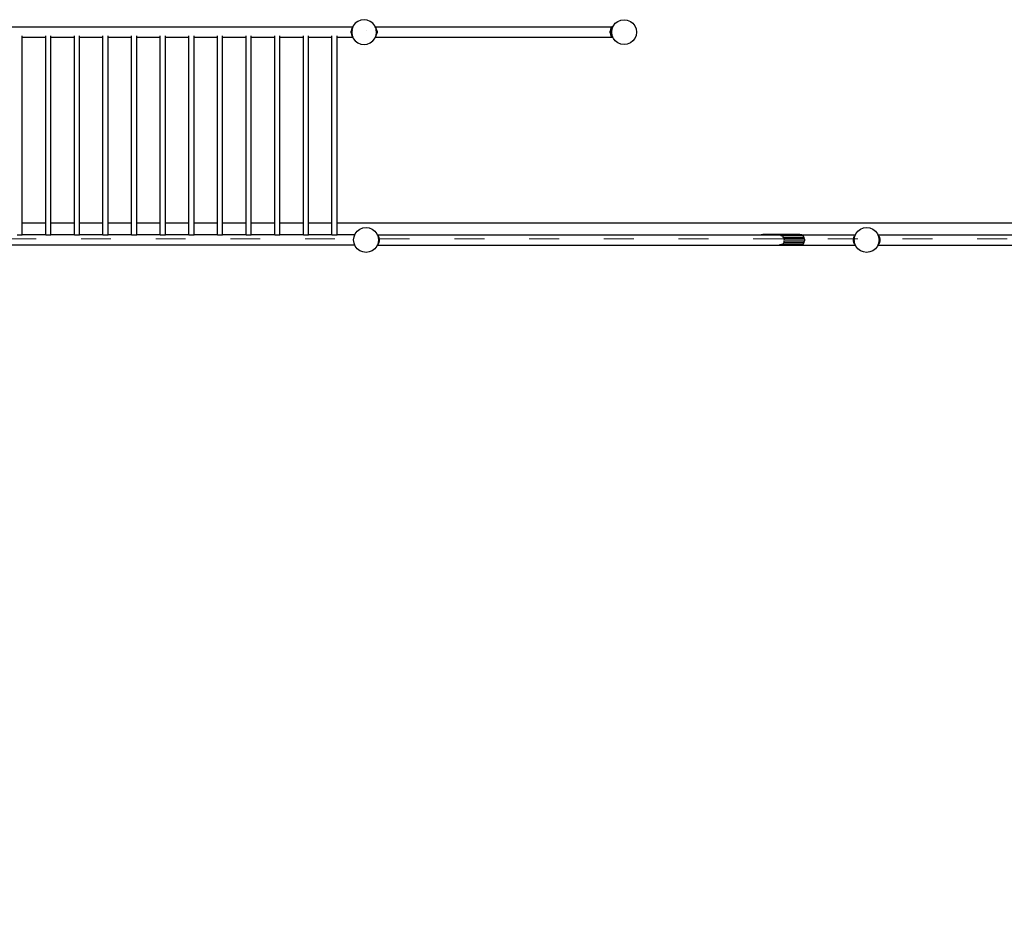
# Model space of a CAD drawing. Units: millimetres. Extents: x -12159 to 20854, y -17287 to 28769.
# Drawn here: x 4403 to 8358, y 17474 to 21134 of the extents above; entities that cross this region are included whole.
import ezdxf

# ---------------------------------------------------------------- set-up
doc = ezdxf.new("R2010")
doc.units = ezdxf.units.MM
doc.linetypes.add('ACAD_ISO03W100', pattern=[30, 12, -18])
doc.layers.add('InterSystem-description', color=7, linetype='Continuous', lineweight=13)
doc.styles.add('arial', font='arial.ttf')
doc.dimstyles.new('IS_1-50(mm)', dxfattribs={"dimtxt": 300, "dimasz": 300, "dimexe": 10, "dimexo": 50, "dimgap": 30, "dimtad": 1, "dimdec": 0, "dimrnd": 0.5, "dimzin": 0, "dimtxsty": 'arial', "dimcen": 100, "dimclrd": 256, "dimclre": 256, "dimclrt": 256, "dimadec": 1, "dimazin": 0, "dimtfac": 1, "dimtdec": 0, "dimtmove": 0, "dimatfit": 3, "dimfxl": 0, "dimtolj": 1, "dimtzin": 0, "dimlwd": -1, "dimlwe": -1, "dimarcsym": 0})

# ---------------------------------------------------------------- blocks, each defined once
blk = doc.blocks.new('*D5')
at = {"transparency": 16777216}
for p, q in [((-3730.7, 20203.5), (-3730.7, 9035.6)), ((12269.3, 12203.5), (12269.3, 9035.6)), ((-3430.7, 9045.6), (11969.3, 9045.6))]:
    blk.add_line(p, q, dxfattribs=at)
for points in [[(-3430.7, 9095.6), (-3430.7, 8995.6), (-3730.7, 9045.6)], [(11969.3, 9095.6), (11969.3, 8995.6), (12269.3, 9045.6)]]:
    blk.add_solid(points, dxfattribs=at)
at = {"layer": 'Defpoints', "color": 0, "transparency": 16777216}
for p in [(-3730.7, 20253.5), (12269.3, 12253.5), (12269.3, 9045.6)]:
    blk.add_point(p, dxfattribs=at)
at = {"transparency": 16777216, "insert": (4269.3, 9228.8), "char_height": 300, "attachment_point": 5, "style": 'arial'}
blk.add_mtext('\\A1;16000', dxfattribs=at)

msp = doc.modelspace()

# ---------------------------------------------------------------- linework, layer by layer
for p, q in [((5761.2, 21127.6), (5750.8, 21119.7)), ((5773.2, 21132.6), (5761.2, 21127.6)), ((5786.2, 21134.3), (5773.2, 21132.6)), ((5799.1, 21132.6), (5786.2, 21134.3)), ((5811.2, 21127.6), (5799.1, 21132.6)), ((5821.5, 21119.7), (5811.2, 21127.6)), ((6795.5, 21119.7), (6805.9, 21127.6)), ((6805.9, 21127.6), (6817.9, 21132.6)), ((6817.9, 21132.6), (6830.9, 21134.3)), ((6830.9, 21134.3), (6843.8, 21132.6)), ((6843.8, 21132.6), (6855.9, 21127.6)), ((6855.9, 21127.6), (6866.2, 21119.7)), ((4358.6, 21105), (5741, 21105)), ((5735.7, 21095.2), (5734.2, 21087.8)), ((5737.1, 21091.4), (5734.2, 21087.8)), ((5734.2, 21081.7), (5734.2, 21087.8)), ((5734.2, 21087.8), (5736.4, 21085.9)), ((5738.4, 21101.2), (5735.7, 21095.2)), ((5737.8, 21096.7), (5735.7, 21095.2)), ((5737.4, 21093.7), (5735.7, 21095.2)), ((5736.4, 21085.9), (5736.2, 21084.3)), ((5737.1, 21091.4), (5736.4, 21085.9)), ((5736.4, 21085.9), (5737.2, 21085.2)), ((5737.4, 21093.7), (5737.1, 21091.4)), ((5738.3, 21092.9), (5737.1, 21091.4)), ((5738.3, 21092.9), (5737.2, 21085.2)), ((5737.2, 21085.2), (5737.2, 21084.3)), ((5737.8, 21096.7), (5737.4, 21093.7)), ((5738.3, 21092.9), (5737.4, 21093.7)), ((5737.9, 21097.3), (5737.8, 21096.7)), ((5738.3, 21097.2), (5737.8, 21096.7)), ((5739.2, 21100.5), (5737.9, 21097.3)), ((5739.3, 21095.3), (5738.3, 21092.9)), ((5740.8, 21104.8), (5738.4, 21101.2)), ((5739.6, 21101.6), (5738.4, 21101.2)), ((5739.2, 21100.5), (5738.4, 21101.2)), ((5739.6, 21101.6), (5739.2, 21100.5)), ((5740.9, 21104.7), (5739.6, 21101.6)), ((5741, 21105), (5740.8, 21104.8)), ((5740.9, 21104.7), (5740.8, 21104.8)), ((5741, 21104.8), (5740.8, 21104.8)), ((5741, 21104.8), (5740.9, 21104.7)), ((5741.2, 21105.3), (5741, 21105)), ((5741.2, 21105.3), (5741, 21104.8)), ((5742.9, 21109.3), (5741.2, 21105.3)), ((5750.8, 21119.7), (5742.9, 21109.3)), ((5797.2, 21091), (5797.2, 21090.7)), ((5829.5, 21109.3), (5821.5, 21119.7)), ((5831.1, 21105.3), (5829.5, 21109.3)), ((5831.4, 21105), (5831.1, 21105.3)), ((5831.2, 21105), (5831.1, 21105.3)), ((5831.2, 21105), (5831.4, 21105)), ((5831.3, 21104.8), (5831.2, 21105)), ((5831.5, 21104.8), (5831.3, 21104.8)), ((5831.4, 21104.7), (5831.3, 21104.8)), ((5831.4, 21105), (6781, 21105)), ((5831.5, 21104.8), (5831.4, 21105)), ((5831.5, 21104.8), (5831.4, 21104.7)), ((5832.7, 21101.6), (5831.4, 21104.7)), ((5833.9, 21101.2), (5831.5, 21104.8)), ((5833.9, 21101.2), (5832.7, 21101.6)), ((5833.1, 21100.5), (5832.7, 21101.6)), ((5833.9, 21101.2), (5833.1, 21100.5)), ((5834.4, 21097.3), (5833.1, 21100.5)), ((5836.6, 21095.2), (5833.9, 21101.2)), ((5834.5, 21096.7), (5834.4, 21097.3)), ((5836.6, 21095.2), (5834.5, 21096.7)), ((5834.9, 21093.7), (5834.5, 21096.7)), ((5836.6, 21095.2), (5834.9, 21093.7)), ((5835.2, 21091.4), (5834.9, 21093.7)), ((5838.2, 21087.8), (5835.2, 21091.4)), ((5835.9, 21085.9), (5835.2, 21091.4)), ((5835.9, 21085.9), (5838.2, 21087.8)), ((5836.2, 21084.3), (5835.9, 21085.9)), ((5838.2, 21087.8), (5836.6, 21095.2)), ((5838.2, 21087.8), (5838.2, 21081.7)), ((6775.7, 21095.2), (6774.2, 21087.8)), ((6778.3, 21092.9), (6774.2, 21087.8)), ((6774.2, 21087.8), (6777.2, 21085.2)), ((6774.2, 21081.7), (6774.2, 21087.8)), ((6778.4, 21101.2), (6775.7, 21095.2)), ((6780.8, 21099), (6775.7, 21095.2)), ((6778.3, 21092.9), (6775.7, 21095.2)), ((6778.3, 21092.9), (6777.2, 21085.2)), ((6777.2, 21085.2), (6777.2, 21084.3)), ((6780.8, 21099), (6778.3, 21092.9)), ((6780.8, 21104.8), (6778.4, 21101.2)), ((6783.2, 21102.7), (6778.4, 21101.2)), ((6780.8, 21099), (6778.4, 21101.2)), ((6781, 21105), (6780.8, 21104.8)), ((6783.2, 21102.7), (6780.8, 21104.8)), ((6784.2, 21104), (6780.8, 21104.8)), ((6783.2, 21102.7), (6780.8, 21099)), ((6780.9, 21084.3), (6782.6, 21097.3)), ((6781.8, 21106), (6781, 21105)), ((6783, 21105), (6781.8, 21106)), ((6782.6, 21097.3), (6785.8, 21105)), ((6783, 21105), (6785.8, 21105)), ((6784.2, 21104), (6783, 21105)), ((6783.8, 21103.5), (6783.2, 21102.7)), ((6784.2, 21104), (6783.8, 21103.5)), ((6783.8, 21103.5), (6783.9, 21103.5)), ((6785.8, 21105), (6787.6, 21109.3)), ((6787.6, 21109.3), (6795.5, 21119.7)), ((6866.2, 21119.7), (6874.2, 21109.3)), ((6874.2, 21109.3), (6879.2, 21097.3)), ((6879.2, 21097.3), (6880.9, 21084.3)), ((4412.9, 21065.2), (4412.9, 21069.7)), ((4412.9, 21063.7), (4507.2, 21063.7)), ((4412.9, 20315.7), (4412.9, 21063.7)), ((4412.9, 21063.7), (4412.9, 21063.7)), ((4507.2, 21065.2), (4507.2, 21069.7)), ((4507.2, 20315.7), (4507.2, 21063.7)), ((4507.2, 21063.7), (4507.2, 21063.7)), ((4527.9, 21065.2), (4527.9, 21069.7)), ((4527.9, 21063.7), (4622.2, 21063.7)), ((4527.9, 20315.7), (4527.9, 21063.7)), ((4527.9, 21063.7), (4527.9, 21063.7)), ((4622.2, 21065.2), (4622.2, 21069.7)), ((4622.2, 20315.7), (4622.2, 21063.7)), ((4622.2, 21063.7), (4622.2, 21063.7)), ((4642.9, 21065.2), (4642.9, 21069.7)), ((4642.9, 21063.7), (4737.2, 21063.7)), ((4642.9, 20315.7), (4642.9, 21063.7)), ((4642.9, 21063.7), (4642.9, 21063.7)), ((4737.2, 21065.2), (4737.2, 21069.7)), ((4737.2, 20315.7), (4737.2, 21063.7)), ((4737.2, 21063.7), (4737.2, 21063.7)), ((4757.9, 21065.2), (4757.9, 21069.7)), ((4757.9, 21063.7), (4852.2, 21063.7)), ((4757.9, 20315.7), (4757.9, 21063.7)), ((4757.9, 21063.7), (4757.9, 21063.7)), ((4852.2, 21065.2), (4852.2, 21069.7)), ((4852.2, 20315.7), (4852.2, 21063.7)), ((4852.2, 21063.7), (4852.2, 21063.7)), ((4872.9, 21065.2), (4872.9, 21069.7)), ((4872.9, 21063.7), (4967.2, 21063.7)), ((4872.9, 20315.7), (4872.9, 21063.7)), ((4872.9, 21063.7), (4872.9, 21063.7)), ((4967.2, 21065.2), (4967.2, 21069.7)), ((4967.2, 20315.7), (4967.2, 21063.7)), ((4967.2, 21063.7), (4967.2, 21063.7)), ((4987.9, 21065.2), (4987.9, 21069.7)), ((4987.9, 21063.7), (5082.2, 21063.7)), ((4987.9, 20315.7), (4987.9, 21063.7)), ((4987.9, 21063.7), (4987.9, 21063.7)), ((5082.2, 21065.2), (5082.2, 21069.7)), ((5082.2, 20315.7), (5082.2, 21063.7)), ((5082.2, 21063.7), (5082.2, 21063.7)), ((5102.9, 21065.2), (5102.9, 21069.7)), ((5102.9, 21063.7), (5197.2, 21063.7)), ((5102.9, 20315.7), (5102.9, 21063.7)), ((5102.9, 21063.7), (5102.9, 21063.7)), ((5197.2, 21065.2), (5197.2, 21069.7)), ((5197.2, 20315.7), (5197.2, 21063.7)), ((5197.2, 21063.7), (5197.2, 21063.7)), ((5217.9, 21065.2), (5217.9, 21069.7)), ((5217.9, 21063.7), (5312.2, 21063.7)), ((5217.9, 20315.7), (5217.9, 21063.7)), ((5217.9, 21063.7), (5217.9, 21063.7)), ((5312.2, 21065.2), (5312.2, 21069.7)), ((5312.2, 20315.7), (5312.2, 21063.7)), ((5312.2, 21063.7), (5312.2, 21063.7)), ((5332.9, 21065.2), (5332.9, 21069.7)), ((5332.9, 21063.7), (5427.2, 21063.7)), ((5332.9, 20315.7), (5332.9, 21063.7)), ((5332.9, 21063.7), (5332.9, 21063.7)), ((5427.2, 21065.2), (5427.2, 21069.7)), ((5427.2, 20315.7), (5427.2, 21063.7)), ((5427.2, 21063.7), (5427.2, 21063.7)), ((5447.9, 21065.2), (5447.9, 21069.7)), ((5447.9, 21063.7), (5542.2, 21063.7)), ((5447.9, 20315.7), (5447.9, 21063.7)), ((5447.9, 21063.7), (5447.9, 21063.7)), ((5542.2, 21065.2), (5542.2, 21069.7)), ((5542.2, 20315.7), (5542.2, 21063.7)), ((5542.2, 21063.7), (5542.2, 21063.7)), ((5562.9, 21065.2), (5562.9, 21069.7)), ((5562.9, 21063.7), (5657.2, 21063.7)), ((5562.9, 20315.7), (5562.9, 21063.7)), ((5562.9, 21063.7), (5562.9, 21063.7)), ((5657.2, 21065.2), (5657.2, 21069.7)), ((5657.2, 20315.7), (5657.2, 21063.7)), ((5657.2, 21063.7), (5657.2, 21063.7)), ((5677.9, 21065.2), (5677.9, 21069.7)), ((5677.9, 21063.7), (5741, 21063.7)), ((5677.9, 20315.7), (5677.9, 21063.7)), ((5677.9, 21063.7), (5677.9, 21063.7)), ((5736.3, 21083.5), (5734.2, 21081.7)), ((5734.2, 21081.7), (5735.7, 21074.3)), ((5734.2, 21081.7), (5736.9, 21078.3)), ((5735.7, 21074.3), (5737.3, 21075.7)), ((5735.7, 21074.3), (5738.4, 21068.3)), ((5735.7, 21074.3), (5737.7, 21072.9)), ((5736.2, 21084.3), (5737.2, 21084.3)), ((5736.2, 21084.3), (5736.3, 21083.5)), ((5737.2, 21084.3), (5736.3, 21083.5)), ((5736.3, 21083.5), (5736.9, 21078.3)), ((5736.9, 21078.3), (5738.3, 21076.6)), ((5736.9, 21078.3), (5737.3, 21075.7)), ((5738.3, 21076.6), (5737.2, 21084.3)), ((5737.2, 21084.3), (5737.9, 21084.3)), ((5737.2, 21084.3), (5737.2, 21084.3)), ((5737.3, 21075.7), (5738.3, 21076.6)), ((5737.3, 21075.7), (5737.7, 21072.9)), ((5737.4, 21069.7), (5738.4, 21067.5)), ((5737.7, 21072.9), (5739.1, 21071.7)), ((5737.7, 21072.9), (5737.9, 21071.4)), ((5737.9, 21071.4), (5738.9, 21068.8)), ((5738.3, 21076.6), (5739.1, 21074.6)), ((5738.4, 21068.3), (5738.9, 21068.8)), ((5738.4, 21068.3), (5739.2, 21068)), ((5738.4, 21068.3), (5738.7, 21067.8)), ((5738.4, 21067.5), (5738.7, 21067.8)), ((5738.4, 21067.5), (5739.1, 21067.3)), ((5738.4, 21067.5), (5739.9, 21065.2)), ((5738.7, 21067.8), (5739.1, 21067.3)), ((5738.9, 21068.8), (5739.2, 21068)), ((5739.1, 21067.3), (5740.4, 21065.3)), ((5739.2, 21068), (5740.4, 21065.3)), ((5740.4, 21065.3), (5741.1, 21063.7)), ((5741, 21063.7), (5741.2, 21063.4)), ((5741, 21063.7), (5741.1, 21063.7)), ((5741.1, 21063.7), (5741.2, 21063.4)), ((5741.2, 21063.4), (5742.9, 21059.3)), ((5742.9, 21059.3), (5750.8, 21049)), ((5750.8, 21049), (5761.2, 21041)), ((5811.2, 21041), (5821.5, 21049)), ((5821.5, 21049), (5829.5, 21059.3)), ((5829.5, 21059.3), (5831.1, 21063.4)), ((5831.4, 21063.7), (5831.1, 21063.4)), ((5831.1, 21063.4), (5831.2, 21063.7)), ((5831.2, 21063.7), (5831.9, 21065.3)), ((5831.2, 21063.7), (5831.4, 21063.7)), ((5831.4, 21063.7), (6781, 21063.7)), ((5831.9, 21065.3), (5833.1, 21068)), ((5831.9, 21065.3), (5833.2, 21067.3)), ((5832.4, 21065.2), (5833.9, 21067.5)), ((5833.1, 21068.2), (5833.4, 21068.8)), ((5833.1, 21068.2), (5833.3, 21068.1)), ((5833.1, 21068), (5833.1, 21068.2)), ((5833.1, 21068), (5833.3, 21068.1)), ((5833.2, 21067.3), (5833.6, 21067.8)), ((5833.2, 21067.3), (5833.9, 21067.5)), ((5833.3, 21068.1), (5833.9, 21068.3)), ((5833.4, 21068.8), (5834.4, 21071.4)), ((5833.4, 21068.8), (5833.9, 21068.3)), ((5833.6, 21067.8), (5833.9, 21068.3)), ((5833.6, 21067.8), (5833.9, 21067.5)), ((5833.9, 21068.3), (5836.6, 21074.3)), ((5833.9, 21067.5), (5834.9, 21069.7)), ((5834.4, 21071.4), (5834.6, 21072.9)), ((5834.6, 21072.9), (5835, 21075.7)), ((5834.6, 21072.9), (5836.6, 21074.3)), ((5835, 21075.7), (5835.4, 21078.3)), ((5835, 21075.7), (5836.6, 21074.3)), ((5835.4, 21078.3), (5836, 21083.5)), ((5835.4, 21078.3), (5838.2, 21081.7)), ((5836, 21083.5), (5836.2, 21084.3)), ((5838.2, 21081.7), (5836, 21083.5)), ((5836.6, 21074.3), (5838.2, 21081.7)), ((6777.2, 21084.3), (6774.2, 21081.7)), ((6774.2, 21081.7), (6778.3, 21076.6)), ((6774.2, 21081.7), (6775.7, 21074.3)), ((6775.7, 21074.3), (6778.3, 21076.6)), ((6775.7, 21074.3), (6778.4, 21068.3)), ((6775.7, 21074.3), (6780.8, 21070.5)), ((6778.3, 21076.6), (6777.2, 21084.3)), ((6777.4, 21069.7), (6778.4, 21067.5)), ((6778.3, 21076.6), (6780.8, 21070.5)), ((6778.4, 21068.3), (6780.8, 21070.5)), ((6778.4, 21068.3), (6783.2, 21066.8)), ((6778.4, 21068.3), (6778.7, 21067.8)), ((6778.4, 21067.5), (6778.7, 21067.8)), ((6778.4, 21067.5), (6779.1, 21067.3)), ((6778.4, 21067.5), (6779.9, 21065.2)), ((6778.7, 21067.8), (6779.1, 21067.3)), ((6779.1, 21067.3), (6780.8, 21064.7)), ((6783.2, 21066.8), (6780.8, 21070.5)), ((6780.8, 21064.7), (6782.5, 21066.2)), ((6780.8, 21064.7), (6783.6, 21065.4)), ((6780.8, 21064.7), (6781.6, 21063.7)), ((6782.6, 21071.4), (6780.9, 21084.3)), ((6781, 21063.7), (6781.8, 21062.6)), ((6781, 21063.7), (6781.6, 21063.7)), ((6781.8, 21063.5), (6781.6, 21063.7)), ((6781.6, 21063.7), (6782, 21063.7)), ((6783, 21063.7), (6781.8, 21062.6)), ((6781.8, 21063.5), (6782, 21063.7)), ((6784.2, 21065.5), (6782, 21063.7)), ((6782, 21063.7), (6783, 21063.7)), ((6782.4, 21065.2), (6783.2, 21065.9)), ((6782.5, 21066.2), (6782.9, 21066.5)), ((6782.5, 21066.2), (6783.2, 21065.9)), ((6785.8, 21063.7), (6782.6, 21071.4)), ((6782.9, 21066.5), (6783.2, 21066.8)), ((6782.9, 21066.5), (6783.2, 21065.9)), ((6783, 21063.7), (6785.8, 21063.7)), ((6784.2, 21065.5), (6783.2, 21066.8)), ((6783.2, 21065.9), (6783.6, 21065.4)), ((6784.2, 21065.5), (6783.6, 21065.4)), ((6783.6, 21065.4), (6783.8, 21065.2)), ((6787.6, 21059.3), (6785.8, 21063.7)), ((6795.5, 21049), (6787.6, 21059.3)), ((6805.9, 21041), (6795.5, 21049)), ((6866.2, 21049), (6855.9, 21041)), ((6874.2, 21059.3), (6866.2, 21049)), ((6879.2, 21071.4), (6874.2, 21059.3)), ((6880.9, 21084.3), (6879.2, 21071.4)), ((6880.9, 21084.3), (6879.2, 21084.3)), ((5761.2, 21041), (5773.2, 21036)), ((5773.2, 21036), (5786.2, 21034.3)), ((5786.2, 21034.3), (5799.1, 21036)), ((5799.1, 21036), (5811.2, 21041)), ((6817.9, 21036), (6805.9, 21041)), ((6830.9, 21034.3), (6817.9, 21036)), ((6843.8, 21036), (6830.9, 21034.3)), ((6855.9, 21041), (6843.8, 21036)), ((4507.2, 20315.7), (4412.9, 20315.7)), ((4412.9, 20269.4), (4412.9, 20315.7)), ((4507.2, 20269.4), (4507.2, 20315.7)), ((4622.2, 20315.7), (4527.9, 20315.7)), ((4527.9, 20269.4), (4527.9, 20315.7)), ((4622.2, 20269.4), (4622.2, 20315.7)), ((4737.2, 20315.7), (4642.9, 20315.7)), ((4642.9, 20269.4), (4642.9, 20315.7)), ((4737.2, 20269.4), (4737.2, 20315.7)), ((4852.2, 20315.7), (4757.9, 20315.7)), ((4757.9, 20269.4), (4757.9, 20315.7)), ((4852.2, 20269.4), (4852.2, 20315.7)), ((4967.2, 20315.7), (4872.9, 20315.7)), ((4872.9, 20269.4), (4872.9, 20315.7)), ((4967.2, 20269.4), (4967.2, 20315.7)), ((5082.2, 20315.7), (4987.9, 20315.7)), ((4987.9, 20269.4), (4987.9, 20315.7)), ((5082.2, 20269.4), (5082.2, 20315.7)), ((5197.2, 20315.7), (5102.9, 20315.7)), ((5102.9, 20269.4), (5102.9, 20315.7)), ((5197.2, 20269.4), (5197.2, 20315.7)), ((5312.2, 20315.7), (5217.9, 20315.7)), ((5217.9, 20269.4), (5217.9, 20315.7)), ((5312.2, 20269.4), (5312.2, 20315.7)), ((5427.2, 20315.7), (5332.9, 20315.7)), ((5332.9, 20269.4), (5332.9, 20315.7)), ((5427.2, 20269.4), (5427.2, 20315.7)), ((5542.2, 20315.7), (5447.9, 20315.7)), ((5447.9, 20269.4), (5447.9, 20315.7)), ((5542.2, 20269.4), (5542.2, 20315.7)), ((5657.2, 20315.7), (5562.9, 20315.7)), ((5562.9, 20269.4), (5562.9, 20315.7)), ((5657.2, 20269.4), (5657.2, 20315.7)), ((9756, 20315.7), (5677.9, 20315.7)), ((5677.9, 20269.4), (5677.9, 20315.7)), ((5769.3, 20292.1), (5781.3, 20297.1)), ((5781.3, 20297.1), (5794.3, 20298.8)), ((5794.3, 20298.8), (5807.2, 20297.1)), ((5807.2, 20297.1), (5819.3, 20292.1)), ((7780.2, 20292.1), (7792.2, 20297.1)), ((7792.2, 20297.1), (7805.2, 20298.8)), ((7805.2, 20298.8), (7818.1, 20297.1)), ((7818.1, 20297.1), (7830.2, 20292.1)), ((4392.2, 20269.4), (4412.9, 20269.4)), ((4412.9, 20267.8), (4412.9, 20269.4)), ((4507.2, 20269.4), (4412.9, 20269.4)), ((4507.2, 20267.8), (4507.2, 20269.4)), ((4507.2, 20269.4), (4527.9, 20269.4)), ((4527.9, 20267.8), (4527.9, 20269.4)), ((4622.2, 20269.4), (4527.9, 20269.4)), ((4622.2, 20267.8), (4622.2, 20269.4)), ((4622.2, 20269.4), (4642.9, 20269.4)), ((4642.9, 20267.8), (4642.9, 20269.4)), ((4737.2, 20269.4), (4642.9, 20269.4)), ((4737.2, 20267.8), (4737.2, 20269.4)), ((4737.2, 20269.4), (4757.9, 20269.4)), ((4757.9, 20267.8), (4757.9, 20269.4)), ((4852.2, 20269.4), (4757.9, 20269.4)), ((4852.2, 20267.8), (4852.2, 20269.4)), ((4852.2, 20269.4), (4872.9, 20269.4)), ((4872.9, 20267.8), (4872.9, 20269.4)), ((4967.2, 20269.4), (4872.9, 20269.4)), ((4967.2, 20267.8), (4967.2, 20269.4)), ((4967.2, 20269.4), (4987.9, 20269.4)), ((4987.9, 20267.8), (4987.9, 20269.4)), ((5082.2, 20269.4), (4987.9, 20269.4)), ((5082.2, 20267.8), (5082.2, 20269.4)), ((5082.2, 20269.4), (5102.9, 20269.4)), ((5102.9, 20267.8), (5102.9, 20269.4)), ((5197.2, 20269.4), (5102.9, 20269.4)), ((5197.2, 20267.8), (5197.2, 20269.4)), ((5197.2, 20269.4), (5217.9, 20269.4)), ((5217.9, 20267.8), (5217.9, 20269.4)), ((5312.2, 20269.4), (5217.9, 20269.4)), ((5312.2, 20267.8), (5312.2, 20269.4)), ((5312.2, 20269.4), (5332.9, 20269.4)), ((5332.9, 20267.8), (5332.9, 20269.4)), ((5427.2, 20269.4), (5332.9, 20269.4)), ((5427.2, 20267.8), (5427.2, 20269.4)), ((5427.2, 20269.4), (5447.9, 20269.4)), ((5447.9, 20267.8), (5447.9, 20269.4)), ((5542.2, 20269.4), (5447.9, 20269.4)), ((5542.2, 20267.8), (5542.2, 20269.4)), ((5542.2, 20269.4), (5562.9, 20269.4)), ((5562.9, 20267.8), (5562.9, 20269.4)), ((5657.2, 20269.4), (5562.9, 20269.4)), ((5657.2, 20267.8), (5657.2, 20269.4)), ((5657.2, 20269.4), (5677.9, 20269.4)), ((5749.1, 20269.4), (5677.9, 20269.4)), ((5677.9, 20267.8), (5677.9, 20269.4)), ((5744.3, 20248.8), (5746, 20261.8)), ((5746, 20261.8), (5749.1, 20269.4)), ((5749.1, 20269.4), (5751, 20273.8)), ((5751, 20273.8), (5758.9, 20284.2)), ((5758.9, 20284.2), (5769.3, 20292.1)), ((5819.3, 20292.1), (5829.6, 20284.2)), ((5829.6, 20284.2), (5837.6, 20273.8)), ((5837.6, 20273.8), (5839.3, 20269.8)), ((5839.7, 20270.1), (5839.3, 20269.8)), ((5839.3, 20269.8), (5839.5, 20269.1)), ((5839.5, 20269.1), (5840.5, 20269.1)), ((5839.5, 20269.1), (5839.7, 20268.7)), ((5840.5, 20269.1), (5839.7, 20270.1)), ((5839.7, 20268.7), (5840.7, 20268.9)), ((5839.7, 20268.7), (5839.9, 20268.2)), ((5839.9, 20268.2), (5840.7, 20268.9)), ((5839.9, 20268.2), (5840.8, 20266)), ((5840.5, 20269.1), (5840.7, 20268.9)), ((5840.5, 20269.1), (7381.7, 20269.1)), ((5840.7, 20268.9), (5843.1, 20265.3)), ((5840.8, 20266), (5843.1, 20265.3)), ((5840.8, 20266), (5841.7, 20264)), ((5841.7, 20264), (5843.1, 20265.3)), ((5841.7, 20264), (5842.6, 20261.8)), ((5842.6, 20261.8), (5842.6, 20261.7)), ((5842.6, 20261.7), (5845.8, 20259.3)), ((5842.6, 20261.7), (5843.2, 20257)), ((5843.1, 20265.3), (5845.8, 20259.3)), ((5843.2, 20257), (5845.8, 20259.3)), ((5843.2, 20257), (5843.2, 20256.9)), ((5843.2, 20256.9), (5847.3, 20251.9)), ((5843.2, 20256.9), (5843.7, 20253.7)), ((5843.7, 20253.7), (5844.3, 20249.3)), ((5843.7, 20253.7), (5844.3, 20248.8)), ((5845.8, 20259.3), (5847.3, 20251.9)), ((7387.9, 20270.1), (7381.7, 20269.1)), ((7381.7, 20269.1), (7444.2, 20269.1)), ((7536.7, 20270.1), (7387.9, 20270.1)), ((7446.2, 20268.9), (7444.2, 20269.1)), ((7446.2, 20268.9), (7536.7, 20268.9)), ((7453.9, 20268.1), (7446.2, 20268.9)), ((7536.7, 20268.1), (7453.9, 20268.1)), ((7459, 20267.5), (7453.9, 20268.1)), ((7459, 20267.5), (7460.5, 20266.8)), ((7544.3, 20266.8), (7460.5, 20266.8)), ((7460.5, 20266.8), (7463.9, 20265.3)), ((7463.9, 20265.3), (7463.4, 20265.3)), ((7546.9, 20265.3), (7463.9, 20265.3)), ((7470.8, 20259.3), (7468.6, 20263.1)), ((7470.8, 20259.3), (7473.8, 20256.4)), ((7470.8, 20259.3), (7554.3, 20259.3)), ((7473.9, 20251.9), (7473.8, 20256.4)), ((7542.9, 20269.1), (7536.7, 20270.1)), ((7536.7, 20268.1), (7536.7, 20268.9)), ((7544.2, 20268.9), (7536.7, 20268.1)), ((7536.7, 20268.9), (7544.2, 20268.9)), ((7544.3, 20266.8), (7536.7, 20268.1)), ((7542.9, 20269.1), (7758.9, 20269.1)), ((7544.2, 20268.9), (7542.9, 20269.1)), ((7550.4, 20265.3), (7544.2, 20268.9)), ((7544.2, 20268.9), (7544.3, 20266.8)), ((7546.9, 20265.3), (7544.3, 20266.8)), ((7550.4, 20265.3), (7544.3, 20266.8)), ((7550.4, 20265.3), (7546.9, 20265.3)), ((7554.3, 20259.3), (7550.4, 20265.3)), ((7555.6, 20251.9), (7554.3, 20259.3)), ((7752.1, 20251.9), (7753.7, 20259.3)), ((7752.1, 20251.9), (7756.2, 20256.9)), ((7753.7, 20259.3), (7756.3, 20265.3)), ((7753.7, 20259.3), (7756.9, 20261.7)), ((7753.7, 20259.3), (7756.2, 20257)), ((7755.2, 20249.3), (7755.8, 20253.6)), ((7755.2, 20248.8), (7755.8, 20253.6)), ((7755.8, 20253.6), (7756.2, 20256.9)), ((7756.2, 20257), (7756.9, 20261.7)), ((7756.2, 20256.9), (7756.2, 20257)), ((7756.3, 20265.3), (7758.8, 20268.9)), ((7756.3, 20265.3), (7758.6, 20266)), ((7756.3, 20265.3), (7757.8, 20264)), ((7756.9, 20261.8), (7757.8, 20264)), ((7756.9, 20261.7), (7756.9, 20261.8)), ((7757.8, 20264), (7758.6, 20266)), ((7758.6, 20266), (7759.5, 20268.2)), ((7758.8, 20268.9), (7758.9, 20269.1)), ((7758.8, 20268.9), (7759.7, 20268.7)), ((7758.8, 20268.9), (7759.5, 20268.2)), ((7759.7, 20270.1), (7758.9, 20269.1)), ((7758.9, 20269.1), (7759.9, 20269.1)), ((7759.5, 20268.2), (7759.7, 20268.7)), ((7760.2, 20269.8), (7759.7, 20270.1)), ((7759.7, 20268.7), (7759.9, 20269.1)), ((7759.9, 20269.1), (7760.2, 20269.8)), ((7760.2, 20269.8), (7761.9, 20273.8)), ((7761.9, 20273.8), (7769.8, 20284.2)), ((7769.8, 20284.2), (7780.2, 20292.1)), ((7830.2, 20292.1), (7840.5, 20284.2)), ((7840.5, 20284.2), (7848.5, 20273.8)), ((7848.5, 20273.8), (7850.2, 20269.8)), ((7850.6, 20270.1), (7850.2, 20269.8)), ((7850.2, 20269.8), (7850.4, 20269.1)), ((7850.4, 20269.1), (7851.4, 20269.1)), ((7850.4, 20269.1), (7850.6, 20268.7)), ((7851.4, 20269.1), (7850.6, 20270.1)), ((7850.6, 20268.7), (7851.6, 20268.9)), ((7850.6, 20268.7), (7850.8, 20268.2)), ((7850.8, 20268.2), (7851.6, 20268.9)), ((7850.8, 20268.2), (7851.7, 20266)), ((7851.4, 20269.1), (7851.6, 20268.9)), ((7851.4, 20269.1), (9392.6, 20269.1)), ((7851.6, 20268.9), (7854, 20265.3)), ((7851.7, 20266), (7854, 20265.3)), ((7851.7, 20266), (7852.6, 20264)), ((7852.6, 20264), (7854, 20265.3)), ((7852.6, 20264), (7853.5, 20261.8)), ((7853.5, 20261.8), (7853.5, 20261.7)), ((7853.5, 20261.7), (7856.7, 20259.3)), ((7853.5, 20261.7), (7854.1, 20257)), ((7854, 20265.3), (7856.7, 20259.3)), ((7854.1, 20257), (7856.7, 20259.3)), ((7854.1, 20257), (7854.1, 20256.9)), ((7854.1, 20256.9), (7858.2, 20251.9)), ((7854.1, 20256.9), (7854.5, 20253.7)), ((7854.5, 20253.7), (7855.2, 20249.3)), ((7854.5, 20253.7), (7855.2, 20248.8)), ((7856.7, 20259.3), (7858.2, 20251.9)), ((5749.3, 20228), (2880.9, 20228)), ((5746, 20235.9), (5744.3, 20248.8)), ((5749.3, 20228), (5746, 20235.9)), ((5751, 20223.8), (5749.3, 20228)), ((5758.9, 20213.5), (5751, 20223.8)), ((5837.6, 20223.8), (5829.6, 20213.5)), ((5839.2, 20227.7), (5837.6, 20223.8)), ((5839.3, 20227.9), (5839.2, 20227.7)), ((5839.2, 20227.7), (5839.5, 20227.7)), ((5839.7, 20229), (5839.3, 20227.9)), ((5839.3, 20227.9), (5839.5, 20227.7)), ((5839.5, 20227.7), (5839.7, 20227.6)), ((5839.5, 20227.7), (5839.9, 20227.7)), ((5839.9, 20229.5), (5839.7, 20229)), ((5840.7, 20228.8), (5839.7, 20229)), ((5839.9, 20227.7), (5839.7, 20227.6)), ((5840.8, 20231.7), (5839.9, 20229.5)), ((5840.7, 20228.8), (5839.9, 20229.5)), ((5840.7, 20228.8), (5839.9, 20227.7)), ((5839.9, 20227.7), (7386.7, 20227.7)), ((5843.1, 20232.4), (5840.7, 20228.8)), ((5841.7, 20233.7), (5840.8, 20231.7)), ((5843.1, 20232.4), (5840.8, 20231.7)), ((5842.6, 20235.9), (5841.7, 20233.7)), ((5843.1, 20232.4), (5841.7, 20233.7)), ((5843.2, 20240.7), (5842.6, 20236)), ((5845.8, 20238.4), (5842.6, 20236)), ((5842.6, 20236), (5842.6, 20235.9)), ((5845.8, 20238.4), (5843.1, 20232.4)), ((5847.3, 20245.8), (5843.2, 20240.8)), ((5843.7, 20244), (5843.2, 20240.8)), ((5843.2, 20240.8), (5843.2, 20240.7)), ((5845.8, 20238.4), (5843.2, 20240.7)), ((5844.3, 20248.8), (5843.7, 20244)), ((5844.3, 20248.4), (5843.7, 20244)), ((5847.3, 20251.9), (5844.3, 20249.3)), ((5844.3, 20249.3), (5844.3, 20248.8)), ((5844.3, 20248.8), (5844.3, 20248.4)), ((5844.3, 20248.4), (5847.3, 20245.8)), ((5847.3, 20245.8), (5845.8, 20238.4)), ((5847.3, 20251.9), (5847.3, 20245.8)), ((7386.7, 20227.7), (7387.9, 20227.6)), ((7386.7, 20227.7), (7445.5, 20227.7)), ((7387.9, 20227.6), (7536.7, 20227.6)), ((7445.5, 20227.7), (7455, 20228.8)), ((7455, 20228.8), (7460, 20229.3)), ((7536.7, 20228.8), (7455, 20228.8)), ((7460, 20229.3), (7460.6, 20229.6)), ((7460.6, 20229.6), (7463, 20230.9)), ((7460.6, 20229.6), (7536.7, 20229.6)), ((7463, 20230.9), (7466, 20232.4)), ((7544.3, 20230.9), (7463, 20230.9)), ((7466, 20232.4), (7469.3, 20233.8)), ((7466, 20232.4), (7546.9, 20232.4)), ((7469.3, 20233.8), (7472, 20238.4)), ((7472, 20238.4), (7474.1, 20240.5)), ((7472, 20238.4), (7554.3, 20238.4)), ((7475.4, 20248.4), (7473.9, 20251.9)), ((7555.6, 20251.9), (7473.9, 20251.9)), ((7474.1, 20240.5), (7474.3, 20245.8)), ((7474.3, 20245.8), (7475.4, 20248.4)), ((7474.3, 20245.8), (7555.6, 20245.8)), ((7536.7, 20229.6), (7544.3, 20230.9)), ((7536.7, 20229.6), (7544.2, 20228.8)), ((7536.7, 20228.8), (7536.7, 20229.6)), ((7544.2, 20228.8), (7536.7, 20228.8)), ((7536.7, 20227.6), (7537.8, 20227.7)), ((7537.8, 20227.7), (7544.2, 20228.8)), ((7537.8, 20227.7), (7759.6, 20227.7)), ((7544.2, 20228.8), (7550.4, 20232.4)), ((7544.3, 20230.9), (7544.2, 20228.8)), ((7544.3, 20230.9), (7546.9, 20232.4)), ((7544.3, 20230.9), (7550.4, 20232.4)), ((7546.9, 20232.4), (7550.4, 20232.4)), ((7550.4, 20232.4), (7554.3, 20238.4)), ((7554.3, 20238.4), (7555.6, 20245.8)), ((7555.6, 20251.9), (7555.6, 20245.8)), ((7755.2, 20249.3), (7752.1, 20251.9)), ((7752.1, 20245.8), (7752.1, 20251.9)), ((7752.1, 20245.8), (7755.2, 20248.4)), ((7756.2, 20240.8), (7752.1, 20245.8)), ((7753.7, 20238.4), (7752.1, 20245.8)), ((7756.2, 20240.7), (7753.7, 20238.4)), ((7756.3, 20232.4), (7753.7, 20238.4)), ((7756.9, 20236), (7753.7, 20238.4)), ((7755.2, 20248.8), (7755.2, 20249.3)), ((7755.2, 20248.4), (7755.2, 20248.8)), ((7755.8, 20244.1), (7755.2, 20248.8)), ((7755.8, 20244.1), (7755.2, 20248.4)), ((7756.2, 20240.8), (7755.8, 20244.1)), ((7756.2, 20240.7), (7756.2, 20240.8)), ((7756.9, 20236), (7756.2, 20240.7)), ((7757.8, 20233.7), (7756.3, 20232.4)), ((7758.6, 20231.7), (7756.3, 20232.4)), ((7758.8, 20228.8), (7756.3, 20232.4)), ((7756.9, 20235.9), (7756.9, 20236)), ((7757.8, 20233.7), (7756.9, 20235.9)), ((7758.6, 20231.7), (7757.8, 20233.7)), ((7759.5, 20229.5), (7758.6, 20231.7)), ((7759.5, 20229.5), (7758.8, 20228.8)), ((7759.7, 20229), (7758.8, 20228.8)), ((7759.6, 20227.7), (7758.8, 20228.8)), ((7759.7, 20229), (7759.5, 20229.5)), ((7759.6, 20227.7), (7759.7, 20227.6)), ((7759.6, 20227.7), (7760, 20227.7)), ((7760.2, 20227.9), (7759.7, 20229)), ((7759.7, 20227.6), (7760, 20227.7)), ((7760, 20227.7), (7760.2, 20227.9)), ((7760, 20227.7), (7760.2, 20227.7)), ((7760.2, 20227.7), (7760.2, 20227.9)), ((7761.9, 20223.8), (7760.2, 20227.7)), ((7769.8, 20213.5), (7761.9, 20223.8)), ((7848.5, 20223.8), (7840.5, 20213.5)), ((7850.1, 20227.7), (7848.5, 20223.8)), ((7850.2, 20227.9), (7850.1, 20227.7)), ((7850.1, 20227.7), (7850.4, 20227.7)), ((7850.6, 20229), (7850.2, 20227.9)), ((7850.2, 20227.9), (7850.4, 20227.7)), ((7850.4, 20227.7), (7850.6, 20227.6)), ((7850.4, 20227.7), (7850.7, 20227.7)), ((7850.8, 20229.5), (7850.6, 20229)), ((7851.6, 20228.8), (7850.6, 20229)), ((7850.6, 20227.6), (7850.7, 20227.7)), ((7851.6, 20228.8), (7850.7, 20227.7)), ((7850.7, 20227.7), (9397.6, 20227.7)), ((7851.7, 20231.7), (7850.8, 20229.5)), ((7851.6, 20228.8), (7850.8, 20229.5)), ((7854, 20232.4), (7851.6, 20228.8)), ((7852.6, 20233.7), (7851.7, 20231.7)), ((7854, 20232.4), (7851.7, 20231.7)), ((7853.5, 20235.9), (7852.6, 20233.7)), ((7854, 20232.4), (7852.6, 20233.7)), ((7854.1, 20240.7), (7853.5, 20236)), ((7856.7, 20238.4), (7853.5, 20236)), ((7853.5, 20236), (7853.5, 20235.9)), ((7856.7, 20238.4), (7854, 20232.4)), ((7858.2, 20245.8), (7854.1, 20240.8)), ((7854.5, 20244), (7854.1, 20240.8)), ((7854.1, 20240.8), (7854.1, 20240.7)), ((7856.7, 20238.4), (7854.1, 20240.7)), ((7855.2, 20248.8), (7854.5, 20244)), ((7855.2, 20248.4), (7854.5, 20244)), ((7858.2, 20251.9), (7855.2, 20249.3)), ((7855.2, 20249.3), (7855.2, 20248.8)), ((7855.2, 20248.8), (7855.2, 20248.4)), ((7855.2, 20248.4), (7858.2, 20245.8)), ((7858.2, 20245.8), (7856.7, 20238.4)), ((7858.2, 20251.9), (7858.2, 20245.8)), ((5769.3, 20205.5), (5758.9, 20213.5)), ((5781.3, 20200.6), (5769.3, 20205.5)), ((5794.3, 20198.8), (5781.3, 20200.6)), ((5807.2, 20200.6), (5794.3, 20198.8)), ((5819.3, 20205.5), (5807.2, 20200.6)), ((5829.6, 20213.5), (5819.3, 20205.5)), ((7780.2, 20205.5), (7769.8, 20213.5)), ((7792.2, 20200.6), (7780.2, 20205.5)), ((7805.2, 20198.8), (7792.2, 20200.6)), ((7818.1, 20200.6), (7805.2, 20198.8)), ((7830.2, 20205.5), (7818.1, 20200.6)), ((7840.5, 20213.5), (7830.2, 20205.5))]:
    msp.add_line(p, q)
at = {"layer": 'InterSystem-description', "linetype": 'ACAD_ISO03W100', "ltscale": 10}
msp.add_lwpolyline([(-3730.7, 20253.5), (-3730.7, -8746.5), (12269.3, -8746.5), (12269.3, 20253.5)], close=True, dxfattribs=at)

# ---------------------------------------------------------------- dimensions: what is measured, and where the dimension line sits
dim = msp.add_linear_dim(base=(12269.3, 9045.6), p1=(-3730.7, 20253.5), p2=(12269.3, 12253.5), dimstyle='IS_1-50(mm)')
dim.commit()
dim.dimension.update_dxf_attribs({"geometry": '*D5', "text_midpoint": (4269.3, 9228.8)})

doc.saveas('drawing.dxf')
